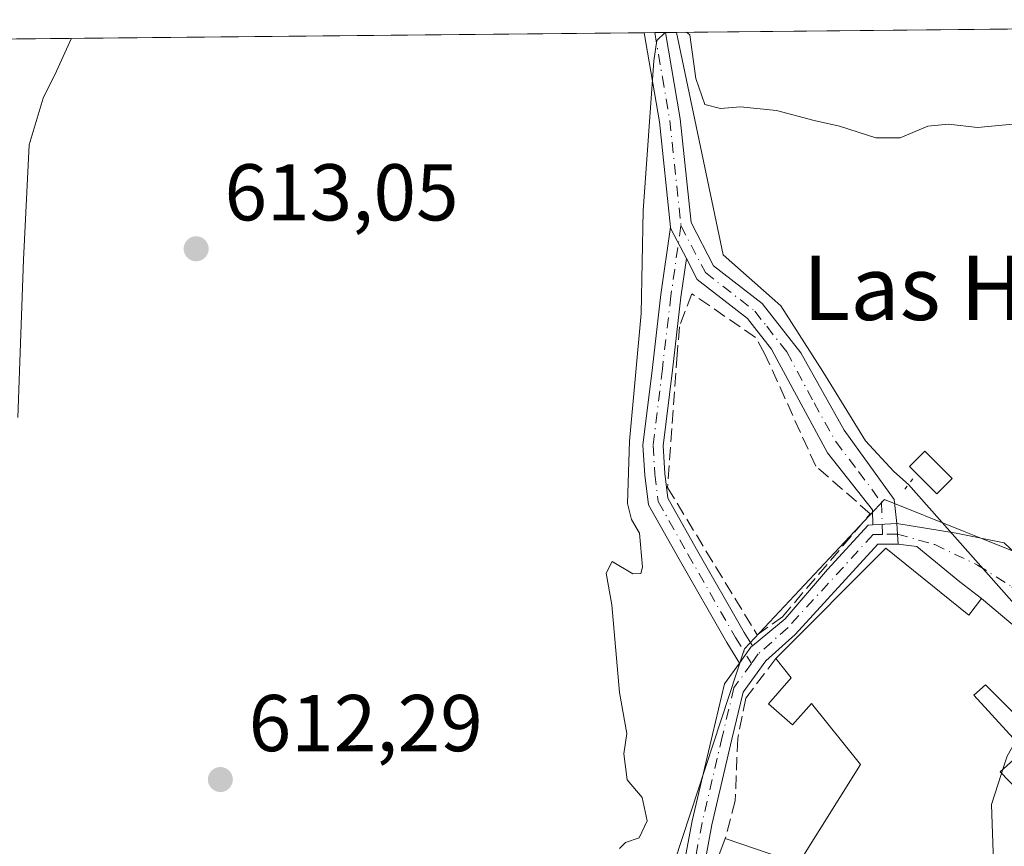
# Model space of a CAD drawing. Units: metres. Extents: x 566560 to 569996, y 4724125 to 4726472.
# Drawn here: x 569732 to 569854, y 4726369 to 4726472 of the extents above; entities that cross this region are included whole.
import ezdxf
from ezdxf.enums import TextEntityAlignment as Align

# ---------------------------------------------------------------- set-up
doc = ezdxf.new("R2010")
doc.units = ezdxf.units.M
doc.header["$MEASUREMENT"] = 0
for name, pattern in [('DGN Style 3', [2.307223458686699, 1.648016756204785, -0.6592067024819142]), ('DGN Style 4', [2.6384748266838614, 1.318413404963828, -0.6592067024819142, 0.001648016756204785, -0.6592067024819142]), ('DGN Style 5', [1.1536117293433497, 0.4944050268614355, -0.6592067024819142])]:
    doc.linetypes.add(name, pattern=pattern)
for name, color, linetype, lineweight in [('Camino Cxs', 7, 'Continuous', 0), ('Camino eje', 30, 'DGN Style 4', 13), ('Comarca CxS', 21, 'Continuous', 0), ('Comunidad Autónoma CxS', 142, 'Continuous', 0), ('Corriente natural lineal', 142, 'Continuous', 13), ('Cultivos herbáceos CxS', 92, 'Continuous', 0), ('Curva de nivel normal', 30, 'Continuous', 0), ('Edificación Cxs', 1, 'Continuous', 13), ('Edificación ligera Cxs', 1, 'Continuous', 0), ('Entidad de ámbito territorial CxS', 92, 'Continuous', 0), ('Municipio CxS', 4, 'Continuous', 0), ('Muro lineal', 1, 'DGN Style 3', 13), ('Núcleo urbano CxS', 7, 'Continuous', 0), ('Pista pavimentada Cxs', 135, 'Continuous', 0), ('Pista pavimentada eje', 135, 'DGN Style 4', 0), ('Prado CxS', 92, 'Continuous', 0), ('Provincia CxS', 1, 'Continuous', 0), ('Puente lineal', 2, 'DGN Style 5', 0), ('Punto de cota en terreno', 7, 'Continuous', 0), ('Rótulo de punto de cota en terreno', 7, 'Continuous', 0), ('Texto cartográfico', 7, 'Continuous', 0), ('Vía urbana Cxs', 4, 'Continuous', 0), ('Vía urbana eje', 4, 'DGN Style 4', 0)]:
    doc.layers.add(name, color=color, linetype=linetype, lineweight=lineweight)
doc.styles.add('Style-Arial', font='txt')

# ---------------------------------------------------------------- blocks, each defined once
blk = doc.blocks.new('5PATER')
at = {"layer": 'Prado CxS', "linetype": 'Continuous', "lineweight": 0}
h = blk.add_hatch(color=51, dxfattribs=at)
edge = h.paths.add_edge_path()
edge.add_ellipse((0, 0), major_axis=(-0.1095731443231308, -0.1110710700762829), ratio=0.9994222409660322, start_angle=0, end_angle=360)
blk = doc.blocks.new('*U14')
at = {"layer": 'Vía urbana Cxs', "color": 4, "linetype": 'Continuous', "lineweight": 0}
for points in [[(569905.8717999998, 4726392.6797, 605.6315000000031), (569906.6700999998, 4726390.460100001, 605.895399999994), (569907.6901000004, 4726387.590100001, 606.5295000000042), (569904.4555000003, 4726387.602600001, 606.3205000000017), (569901.5450999998, 4726385.2213, 607.4465000000055), (569885.7401000002, 4726371.210100001, 605.9072000000015), (569882.9263000004, 4726368.4659, 606.6196000000054), (569880.8901000004, 4726366.4801, 606.1119000000035), (569878.6901000004, 4726364.9101, 605.4021000000066), (569869.5701000001, 4726358.450099999, 606.3984999999957), (569869.0900999998, 4726355.390100001, 606.963499999998), (569869.6401000004, 4726350.4101, 606.7041000000027), (569872.1168000001, 4726342.2027, 605.5483999999997), (569872.8901000004, 4726339.640100001, 605.4771000000037), (569873.3000999996, 4726334.2501, 605.2700999999943), (569872.6501000002, 4726329.2601, 604.8652000000002), (569872.2581000002, 4726327.467499999, 604.9532999999938), (569872.1401000004, 4726325.4801, 605.1304999999993), (569875.4200999998, 4726321.8851, 606.3044999999984), (569875.2100999998, 4726321.290100001, 606.844299999997), (569870.9901000002, 4726321.1601, 606.8380000000034), (569871.0701000001, 4726318.5101, 608.6812000000064), (569868.5201000003, 4726312.090100001, 609.9404999999971), (569867.2100999998, 4726308.8201, 611.2844999999943), (569866.2906, 4726304.084200001, 612.7112000000052), (569853.1201, 4726304.1801, 608.7900999999983), (569853.1201, 4726303.2301, 609.5503000000026), (569853.1388999998, 4726300.0493, 610.7872000000061), (569851.3213000001, 4726300.0623, 610.0482000000047), (569848.9770999998, 4726300.0789, 609.4556000000011), (569848.5800999999, 4726302.4901, 610.6015999999945), (569845.1001000004, 4726308.440099999, 611.2670999999973), (569842.0201000003, 4726313.710100001, 610.9193999999989), (569833.3400999998, 4726308.630100001, 610.2422999999981), (569825.5253999997, 4726324.5527, 607.4572000000044), (569822.4851000002, 4726330.545100001, 608.305600000007), (569822.2801000001, 4726333.2301, 608.2856999999931), (569820.7500999998, 4726333.210100001, 609.2189000000071), (569814.9001000002, 4726333.770099999, 611.236699999994), (569814.8201000001, 4726336.850099999, 610.307799999995), (569813.9700999996, 4726354.590100001, 611.8891000000004), (569814.6470999997, 4726354.673800001, 611.9327000000048), (569815.8885000005, 4726354.827199999, 612.0627999999997), (569817.1295999996, 4726354.980599999, 612.2575999999972), (569818.4200999998, 4726355.140100001, 612.658500000005), (569820.0447000006, 4726348.0384, 611.7180999999982), (569820.1700999998, 4726347.4901, 611.6177000000025), (569829.7301000003, 4726339.7301, 607.9277000000002), (569832.9801000003, 4726337.050100001, 607.1149000000005), (569835.8701, 4726335.280099999, 606.8138999999937), (569848.2600999996, 4726351.850099999, 606.8858000000037), (569847.7301000003, 4726353.630100001, 607.6018999999942), (569839.2100999998, 4726357.220100001, 608.2762999999978), (569830.6401000004, 4726361.0801, 611.1913999999961), (569832.3000999996, 4726364.520099999, 610.3242000000029), (569833.9600999998, 4726367.960100001, 611.4872999999934), (569839.3101000004, 4726364.6501, 610.8831999999966), (569838.7801000001, 4726363.2601, 609.8310999999958), (569848.4801000003, 4726356.390100001, 609.7216000000044), (569851.5301000001, 4726356.450099999, 609.4587999999932), (569861.3300999999, 4726370.670100001, 606.8291000000027), (569853.6901000004, 4726378.5701, 609.7600999999995), (569856.6901000004, 4726381.2601, 607.4909999999945), (569850.4101, 4726388.120100001, 609.4400000000023), (569851.8501000004, 4726389.420100001, 609.1098000000056), (569858.7100999998, 4726382.530099999, 606.6009999999952), (569863.9200999998, 4726386.2401, 605.7314999999944), (569858.1801000005, 4726394.4301, 606.713699999993), (569851.3501000004, 4726400.140100001, 608.8230999999942), (569848.6778999995, 4726402.2542, 608.9214999999967), (569843.3200000003, 4726406.6198, 611.2373999999982), (569840.9781, 4726406.921499999, 610.829700000002), (569840.9007000001, 4726408.186100001, 610.8003999999928), (569840.8195000002, 4726409.5145, 611.0853000000062), (569848.2148000002, 4726408.273499999, 611.4486000000034), (569854.2100999998, 4726407.090100001, 610.1714000000065), (569857.8101000004, 4726403.690099999, 607.0697999999975), (569862.0100999996, 4726401.290100001, 607.5574000000051), (569866.2301000003, 4726397.8301, 607.3196000000025), (569870.0301000001, 4726394.5101, 608.7862000000023), (569879.8000999996, 4726384.110099999, 607.7005000000064), (569880.2301000003, 4726384.5701, 608.2232999999978), (569885.3000999996, 4726379.770099999, 605.0378999999957), (569885.9101, 4726380.3301, 605.0350000000036), (569890.7001, 4726384.720100001, 605.8488999999972), (569893.4001000002, 4726387.170100001, 606.1915000000008), (569893.9801000003, 4726386.670100001, 606.0869999999995), (569895.7401000002, 4726385.140100001, 606.0178000000016), (569900.6201, 4726389.890100001, 606.0825000000041), (569902.1300999997, 4726391.370100001, 605.9465999999958)], [(569876.2773000002, 4726382.377, 606.4468999999954), (569873.5653999997, 4726384.8244, 607.4609999999957), (569871.3825000003, 4726385.353599999, 606.590400000001), (569869.6627000002, 4726385.089000001, 606.0409999999974), (569868.8097000001, 4726384.408600001, 605.9376000000047), (569866.8846000005, 4726382.8731, 605.8264999999956), (569864.1064999999, 4726380.657199999, 605.2263999999996), (569863.3126999997, 4726379.598900001, 604.9719999999943), (569863.1804000001, 4726378.209799999, 604.7930000000051), (569862.7174000005, 4726375.2994, 604.971000000005), (569863.8419000005, 4726373.182700001, 605.0816000000051), (569868.0751999998, 4726368.751, 604.361699999994), (569869.1996999999, 4726367.626499999, 604.4008000000031), (569870.7872000001, 4726367.5603, 604.4523999999947), (569874.3591, 4726370.2062, 605.673299999995), (569878.2412999999, 4726373.756999999, 607.6377000000066), (569879.7830999997, 4726375.167099999, 606.4961999999941), (569879.9154000003, 4726376.754600001, 606.1199000000051), (569879.3201000001, 4726379.003599999, 606.118100000007)], [(569858.2100999998, 4726358.460100001, 608.2314000000042), (569852.6201, 4726350.210100001, 609.3319000000047), (569842.5900999998, 4726327.520099999, 610.3784000000014), (569842.8861999996, 4726327.3687, 610.5011999999988), (569847.0100999996, 4726325.2601, 611.309500000003), (569850.9001000002, 4726323.880100001, 611.1134000000021), (569865.1901000004, 4726318.8101, 608.1888999999937), (569869.4801000003, 4726330.690099999, 607.4765000000043), (569867.2100999998, 4726332.9801, 608.7059000000008), (569867.3601000002, 4726338.140100001, 606.1505000000034), (569864.9846999999, 4726338.5833, 608.0509000000021), (569862.0000999998, 4726339.140100001, 610.2299000000058), (569863.8601000002, 4726345.5001, 607.7492000000057), (569861.6001000004, 4726357.3101, 606.5093000000053)]]:
    blk.add_polyline3d(points, close=True, dxfattribs=at)

msp = doc.modelspace()

# ---------------------------------------------------------------- linework, layer by layer
at = {"layer": 'Camino Cxs', "color": 7, "linetype": 'Continuous', "lineweight": 0, "extrusion": (0.1208775624930239, 0.001194941909958846, 0.9926667048912122), "elevation": 75133.42491059362, "flags": 128}
msp.add_lwpolyline([(4720607.068599088, -611907.9493673759), (4720607.068599088, -611910.599026618)], dxfattribs=at)
at = {"layer": 'Camino Cxs', "color": 7, "linetype": 'Continuous', "lineweight": 0, "extrusion": (0.6876754424469381, 0.0174103453300018, 0.7258094555259653), "elevation": 474578.2402242395, "flags": 128}
msp.add_lwpolyline([(4710510.634792628, -499847.5125052942), (4710523.767170993, -499846.0442596715), (4710534.905301645, -499843.8416004957)], dxfattribs=at)
at = {"layer": 'Camino Cxs', "color": 7, "linetype": 'Continuous', "lineweight": 0, "extrusion": (-0.5584149891800326, -0.1096534670977283, 0.8222826868009027), "elevation": -835961.2637288002, "flags": 128}
msp.add_lwpolyline([(-4528080.450692099, 1208982.497785435), (-4528080.24150801, 1208982.475468684), (-4528076.211166989, 1208983.917095685)], dxfattribs=at)
msp.add_lwpolyline([(-4528080.450692099, 1208982.497785435), (-4528080.24150801, 1208982.475468684), (-4528076.211166989, 1208983.917095685)], dxfattribs=at)
at = {"layer": 'Camino Cxs', "color": 7, "linetype": 'Continuous', "lineweight": 0, "extrusion": (-0.4055971388652925, -0.02433092125146284, 0.9137280597723504), "elevation": -345565.3379117935, "flags": 128}
msp.add_lwpolyline([(-4683806.076250993, 778595.5747742145), (-4683806.076250993, 778592.3123712699)], dxfattribs=at)
at = {"layer": 'Camino Cxs', "color": 7, "linetype": 'Continuous', "lineweight": 0, "extrusion": (-0.7192118433038501, 0.5589263704726711, 0.4127173813176815), "elevation": 2232134.503513471, "flags": 128}
msp.add_lwpolyline([(-4081605.598804907, -1010728.712516178), (-4081605.341600103, -1010728.82658431), (-4081602.912481278, -1010728.606352671)], dxfattribs=at)
at = {"layer": 'Camino Cxs', "color": 7, "linetype": 'Continuous', "lineweight": 0}
for points in [[(569840.8195000002, 4726409.5145, 611.0853000000062), (569837.8438999997, 4726409.336100001, 609.7596999999951), (569837.7943000002, 4726411.181299999, 609.824099999998), (569832.1700999998, 4726418.280099999, 608.7448000000004), (569825.8822999997, 4726429.9627, 610.358600000007), (569825.2001, 4726431.220100001, 610.8013999999966), (569823.1001000004, 4726433.880100001, 611.7914000000019), (569822.2100999998, 4726435.0101, 611.959600000002), (569815.9600999998, 4726439.880100001, 611.1676000000007), (569814.6098999997, 4726442.4737, 611.1765000000014), (569812.6700999998, 4726446.200099999, 610.3559999999999), (569812.6478000004, 4726446.4089, 610.3687000000064), (569811.2500999998, 4726459.5101, 611.3787000000011), (569809.3700000001, 4726470.6043, 612.8938999999956), (569812.0000999998, 4726470.630100001, 612.5736000000034), (569813.8201000001, 4726459.860099999, 610.9176000000007), (569815.2001, 4726446.960100001, 611.0785000000033), (569818.0000999998, 4726441.5801, 612.4355999999971), (569824.0500999996, 4726436.870100001, 611.8769999999931), (569828.8701, 4726430.7601, 610.213699999993), (569834.2500999998, 4726421.100099999, 609.8273999999947), (569840.5018999996, 4726412.477700001, 611.5864000000003)], [(569814.6098999997, 4726442.4737, 611.1765000000014), (569813.9250999996, 4726437.690500001, 610.517200000002), (569812.8683000002, 4726428.601700001, 612.1417999999976), (569811.7172999998, 4726419.1853, 610.5078000000067), (569811.9199000001, 4726415.740700001, 609.530700000003), (569812.3076999999, 4726412.6393, 609.2774000000063), (569815.8888999998, 4726406.295299999, 609.1230000000069), (569821.8038999997, 4726395.9439, 609.0353999999934), (569822.8331000004, 4726394.2709, 609.2265999999945), (569822.6381000001, 4726394.096700001, 609.1227000000072), (569821.2193, 4726392.1229, 609.3233000000037), (569819.6533000004, 4726394.668500001, 609.3570000000036), (569813.7150999998, 4726405.060699999, 609.6138000000064), (569809.8881000001, 4726411.8399, 609.8099999999977), (569809.4291000003, 4726415.5121, 610.1342000000004), (569809.2083000002, 4726419.2641, 610.8074999999953), (569810.3859000001, 4726428.897700001, 611.8598000000056), (569811.4457, 4726438.0121, 610.7131999999983), (569812.6478000004, 4726446.4089, 610.3687000000064), (569812.6700999998, 4726446.200099999, 610.3559999999999)]]:
    msp.add_polyline3d(points, close=True, dxfattribs=at)
for points in [[(569812.0000999998, 4726470.630200001, 612.5736000000034), (569813.8201000001, 4726459.860099999, 610.9176000000007), (569815.2001, 4726446.960100001, 611.0785000000033), (569818.0000999998, 4726441.5801, 612.4355999999971), (569824.0500999996, 4726436.870100001, 611.8769999999931), (569828.8701, 4726430.7601, 610.213699999993), (569834.2500999998, 4726421.100099999, 609.8273999999947), (569840.5018999996, 4726412.477700001, 611.5864000000003), (569840.8195000002, 4726409.5145, 611.0853000000062)], [(569821.2193, 4726392.1229, 609.3233000000037), (569819.6533000004, 4726394.668500001, 609.3570000000036), (569813.7150999998, 4726405.060699999, 609.6138000000064), (569809.8881000001, 4726411.8399, 609.8099999999977), (569809.4291000003, 4726415.5121, 610.1342000000004), (569809.2083000002, 4726419.2641, 610.8074999999953), (569810.3859000001, 4726428.897700001, 611.8598000000056), (569811.4457, 4726438.0121, 610.7131999999983), (569812.6478000004, 4726446.4089, 610.3687000000064)], [(569814.6098999997, 4726442.4737, 611.1763999999966), (569813.9250999996, 4726437.690500001, 610.517200000002), (569812.8683000002, 4726428.601700001, 612.1417999999976), (569811.7172999998, 4726419.1853, 610.5078000000067), (569811.9199000001, 4726415.740700001, 609.530700000003), (569812.3076999999, 4726412.6393, 609.2774000000063), (569815.8888999998, 4726406.295299999, 609.1230000000069), (569821.8038999997, 4726395.9439, 609.0353999999934), (569822.8331000004, 4726394.2709, 609.2265999999945)], [(569837.8438999997, 4726409.335999999, 609.7596999999951), (569837.7943000002, 4726411.181299999, 609.824099999998), (569832.1700999998, 4726418.280099999, 608.7448000000004), (569825.8822999997, 4726429.9627, 610.358600000007), (569825.2001, 4726431.220100001, 610.8013999999966), (569823.1001000004, 4726433.880100001, 611.7914000000019), (569822.2100999998, 4726435.0101, 611.959600000002), (569815.9600999998, 4726439.880100001, 611.1676000000007), (569814.6098999997, 4726442.4737, 611.1763999999966)]]:
    msp.add_polyline3d(points, dxfattribs=at)
at = {"layer": 'Camino eje', "color": 30, "linetype": 'DGN Style 4', "lineweight": 13}
for points in [[(569810.6847000001, 4726470.6172, 612.7348999999958), (569810.6851000004, 4726470.6151, 612.7351000000053), (569811.6250999998, 4726465.0701, 612.485400000005), (569812.5351, 4726459.6851, 611.0979999999981), (569813.9351000004, 4726446.5801, 610.7544000000053)], [(569813.9351000004, 4726446.5801, 610.7544000000053), (569812.6853, 4726437.851299999, 610.5239000000003), (569811.6271000003, 4726428.749700001, 612.084400000007), (569810.4628999997, 4726419.2247, 610.6622999999963), (569810.6744999997, 4726415.626300001, 609.8341999999975), (569811.0979000004, 4726412.239700001, 609.543399999995), (569814.8021, 4726405.6779, 609.3606), (569820.7287, 4726395.306299999, 609.1833000000044), (569822.7200999996, 4726392.0691, 609.2883000000002)], [(569813.9351000004, 4726446.5801, 610.7544000000053), (569816.9801000003, 4726440.7301, 611.8162000000011), (569823.1300999997, 4726435.940099999, 611.9771999999939), (569824.6250999998, 4726434.045100001, 611.488200000007), (569827.1051000003, 4726430.862500001, 610.480899999995), (569830.5201000003, 4726424.520099999, 609.9323000000004), (569833.2100999998, 4726419.690099999, 609.4180999999953), (569836.0651000004, 4726415.970100001, 609.4052999999985), (569838.9057, 4726412.1339, 610.5430000000051), (569839.0493000001, 4726408.1403, 610.1297999999952)]]:
    msp.add_polyline3d(points, dxfattribs=at)
at = {"layer": 'Comarca CxS', "color": 21, "linetype": 'Continuous', "lineweight": 0, "flags": 128}
msp.add_lwpolyline([(566733.3256018725, 4724126.673123811), (566581.9500005018, 4724125.179982721), (566575.2244766211, 4724824.438464547), (566559.7000005029, 4726438.529982698), (568874.0594895688, 4726461.372769529), (569567.0839000001, 4726468.213000001), (569600.7916375566, 4726468.545617816), (569631.7376239354, 4726468.851047376), (569663.2224000002, 4726469.161900001), (569973.0700005292, 4726472.219982699), (569984.8533864671, 4725306.300089177), (569993.600766271, 4724440.78175137), (569996.4500005292, 4724158.859982722), (568687.1696615429, 4724145.945482262), (567105.7869498305, 4724130.347014043), (566967.833541562, 4724128.986266998)], close=True, dxfattribs=at)
at = {"layer": 'Comunidad Autónoma CxS', "color": 142, "linetype": 'Continuous', "lineweight": 0, "flags": 128}
msp.add_lwpolyline([(566733.3256018725, 4724126.673123811), (566581.9500005018, 4724125.179982721), (566575.2244766211, 4724824.438464547), (566559.7000005029, 4726438.529982698), (568874.0594895688, 4726461.372769529), (569567.0839000001, 4726468.213000001), (569600.7916375566, 4726468.545617816), (569631.7376239354, 4726468.851047376), (569663.2224000002, 4726469.161900001), (569973.0700005292, 4726472.219982699), (569984.8533864671, 4725306.300089177), (569993.600766271, 4724440.78175137), (569996.4500005292, 4724158.859982722), (568687.1696615429, 4724145.945482262), (567105.7869498305, 4724130.347014043), (566967.833541562, 4724128.986266998)], close=True, dxfattribs=at)
at = {"layer": 'Corriente natural lineal', "color": 142, "linetype": 'Continuous', "lineweight": 13, "extrusion": (0.03432656329502055, -0.03876700736594361, 0.9986585032894086), "elevation": -163061.787915002, "flags": 128}
msp.add_lwpolyline([(3559902.829419644, 3156614.656436561), (3559902.829419644, 3156534.087100275)], dxfattribs=at)
at = {"layer": 'Corriente natural lineal', "color": 142, "linetype": 'Continuous', "lineweight": 13}
msp.add_polyline3d([(569813.3949999996, 4726470.643999999, 610.6794999999984), (569819.1831, 4726442.947000001, 608.8347999999969), (569826.3798000002, 4726436.596899999, 608.6331999999966), (569831.6201, 4726428.420100001, 608.4159999999974), (569836.9101, 4726419.780099999, 607.9385000000038), (569840.4501, 4726415.9801, 607.6030000000028), (569842.2801000001, 4726414.370100001, 607.2403000000049)], dxfattribs=at)
at = {"layer": 'Cultivos herbáceos CxS', "color": 92, "linetype": 'Continuous', "lineweight": 0, "extrusion": (0.06355305276273161, 0.000627283115268236, 0.9979782642925801), "elevation": 39788.21997763487, "flags": 128}
msp.add_lwpolyline([(4720616.516919153, -615056.9000175544), (4720616.516919154, -615145.5617779312)], dxfattribs=at)
at = {"layer": 'Cultivos herbáceos CxS', "color": 92, "linetype": 'Continuous', "lineweight": 0, "extrusion": (0.245651169157722, 0.002429044800373002, 0.969355251098792), "elevation": 152047.9037383344, "flags": 128}
msp.add_lwpolyline([(4720605.446447024, -597472.2741495767), (4720605.446447024, -597473.6304781984)], dxfattribs=at)
at = {"layer": 'Cultivos herbáceos CxS', "color": 92, "linetype": 'Continuous', "lineweight": 0, "extrusion": (0.2460129774092043, 0.002431328033076077, 0.9692634851216949), "elevation": 152264.8014941642, "flags": 128}
msp.add_lwpolyline([(4720608.689862257, -597392.7624237069), (4720608.689862257, -597394.1196029026)], dxfattribs=at)
at = {"layer": 'Cultivos herbáceos CxS', "color": 92, "linetype": 'Continuous', "lineweight": 0, "extrusion": (0.1065630242947095, 0.001054322894153476, 0.994305390841466), "elevation": 66311.46677161948, "flags": 128}
msp.add_lwpolyline([(4720601.930652317, -612968.9293997244), (4720601.930652317, -612970.3322567128)], dxfattribs=at)
at = {"layer": 'Cultivos herbáceos CxS', "color": 92, "linetype": 'Continuous', "lineweight": 0, "extrusion": (-0.04389272208850686, -0.0004332191219286696, 0.9990361561369305), "elevation": -26448.16754655799, "flags": 128}
msp.add_lwpolyline([(-4720616.686190064, 615866.0755619308), (-4720616.686190064, 615912.9215936015)], dxfattribs=at)
at = {"layer": 'Cultivos herbáceos CxS', "color": 92, "linetype": 'Continuous', "lineweight": 0}
for points in [[(569720.892, 4726469.731000001, 617.1310999999987), (569871.3466999996, 4726471.216, 613.713699999993)], [(569858.6294999998, 4726404.7205, 606.6043999999965), (569851.4769000001, 4726407.5823, 606.9879999999976), (569849.1926999995, 4726408.496300001, 606.8304999999964), (569839.2719000002, 4726412.4659, 607.011599999998), (569821.8475000003, 4726393.877699999, 608.1839000000036), (569812.1687000003, 4726364.452099999, 609.7415000000037), (569805.9713000003, 4726361.3555, 609.9054999999935), (569794.7357000001, 4726355.735900001, 610.3873000000021), (569791.2336999997, 4726335.0429, 609.9842999999964), (569791.2210999997, 4726333.611300001, 609.8644999999962), (569790.9600999998, 4726303.8115, 610.3898999999947), (569790.7703, 4726303.834100001, 610.4137000000047), (569762.8756999997, 4726302.8477, 612.2546000000002), (569733.2405000003, 4726302.847899999, 614.8626999999979), (569694.3816999998, 4726303.2751, 619.6750000000029)], [(569858.6294999998, 4726404.7205, 606.6043999999965), (569851.4769000001, 4726407.5823, 606.9879999999976), (569849.1926999995, 4726408.496300001, 606.8304999999964), (569839.2719000002, 4726412.4659, 607.011599999998), (569821.8475000003, 4726393.877699999, 608.1839000000036), (569812.1687000003, 4726364.452099999, 609.7415000000037), (569805.9713000003, 4726361.3555, 609.9054999999935), (569794.7357000001, 4726355.735900001, 610.3873000000021), (569791.2336999997, 4726335.0429, 609.9842999999964), (569791.2210999997, 4726333.611300001, 609.8644999999962), (569790.9600999998, 4726303.8115, 610.3898999999947)]]:
    msp.add_polyline3d(points, dxfattribs=at)
at = {"layer": 'Curva de nivel normal', "color": 30, "linetype": 'Continuous', "lineweight": 0, "flags": 128}
for points, elevation in [([(569806.2699999996, 4726369.030099999), (569807.0499999998, 4726369.800100001), (569808.7199999997, 4726370.370100001), (569809.7199999997, 4726372.4801), (569809.0999999996, 4726375.380100001), (569807.25, 4726377.5701), (569806.8200000003, 4726380.8101), (569807.1799999997, 4726383.360099999), (569806.2800000003, 4726388.450099999), (569805.3200000003, 4726399.350099999), (569804.6100000005, 4726403.3201), (569805.3600000005, 4726404.780099999), (569807.9500000002, 4726403.2401), (569808.9600000001, 4726403.270099999), (569809.1399999997, 4726404.0601), (569808.7699999996, 4726408.290100001), (569807.7599999999, 4726409.9801), (569807.2599999999, 4726411.970100001), (569807.5300000003, 4726419.7501), (569809, 4726435.640100001), (569809.2400000002, 4726448.4101), (569810.5800000001, 4726467.100099999), (569810.9400000004, 4726469.620100001), (569811.9778000005, 4726470.630000001)], 610), ([(569814.608, 4726470.655999999), (569815.0478999997, 4726470.3156), (569815.7887000004, 4726464.918099999), (569816.9299999997, 4726461.6801), (569818.8600000005, 4726461.1801), (569821.3399999999, 4726461.370100001), (569825.8300000001, 4726460.920100001), (569830.54, 4726459.670100001), (569833.7000000002, 4726458.9801), (569838.2199999997, 4726457.5001), (569841.2300000004, 4726457.5101), (569844.7000000002, 4726458.9801), (569847.2800000003, 4726459.2301), (569850.8700000001, 4726458.8101), (569857.4699999997, 4726459.4101), (569863.7400000002, 4726458.690099999), (569867.6100000005, 4726458.4001), (569868.7089000001, 4726457.707699999)], 610), ([(569731.3600000005, 4726422.710100001), (569732.0499999998, 4726442.3301), (569732.7699999996, 4726456.640100001), (569734.5099999999, 4726462.470100001), (569736.1600000003, 4726465.8101), (569738.0428999999, 4726469.9003)], 615), ([(569854.0471999999, 4726378.8903), (569854.5700000003, 4726380.5101), (569855.6299999999, 4726382.418)], 605), ([(569853.8803000003, 4726378.373400001), (569854.0471999999, 4726378.8903)], 605), ([(569852.6912000002, 4726358.135), (569852.8799999999, 4726367.340100001), (569852.6299999999, 4726374.5001), (569853.8803000003, 4726378.373400001)], 605)]:
    msp.add_lwpolyline(points, dxfattribs=dict(at, elevation=elevation))
at = {"layer": 'Edificación Cxs', "color": 1, "linetype": 'Continuous', "lineweight": 13, "elevation": 612.3942999999999, "flags": 128}
for points in [[(569816.6700999998, 4726362.790100001), (569819.4600999998, 4726370.2601), (569828.5800999999, 4726367.1801), (569836.2801000001, 4726379.4901), (569830.1901000004, 4726387.100099999), (569827.8400999998, 4726384.4301), (569824.8400999998, 4726387.0601), (569827.6700999998, 4726390.270099999), (569825.7500999998, 4726392.6801), (569839.4600999998, 4726406.4301), (569849.8000999996, 4726398.0801), (569851.3501000004, 4726400.140100001), (569858.1801000005, 4726394.4301)], [(569858.7100999998, 4726382.530099999), (569851.8501000004, 4726389.420100001), (569850.4101, 4726388.120100001), (569856.6901000004, 4726381.2601), (569853.6901000004, 4726378.5701), (569861.3300999999, 4726370.670100001)]]:
    msp.add_lwpolyline(points, dxfattribs=at)
at = {"layer": 'Edificación Cxs', "color": 1, "linetype": 'Continuous', "lineweight": 13, "extrusion": (0.03439171139178245, 0.0344920519064193, 0.9988130498460807), "elevation": 183231.1713154098, "flags": 128}
msp.add_lwpolyline([(2933678.354344577, -3744789.336822989), (2933678.354344577, -3744808.777070406)], dxfattribs=at)
at = {"layer": 'Edificación Cxs', "color": 1, "linetype": 'Continuous', "lineweight": 13}
for points in [[(569839.4600999998, 4726406.4301, 610.6860000000015), (569849.8000999996, 4726398.0801, 609.9208999999975), (569851.3501000004, 4726400.140100001, 608.8230999999942), (569858.1801000005, 4726394.4301, 606.713699999993), (569863.9200999998, 4726386.2401, 605.7314999999944), (569858.7100999998, 4726382.530099999, 606.6009999999952), (569851.8501000004, 4726389.420100001, 609.1098000000056), (569850.4101, 4726388.120100001, 609.4400000000023), (569856.6901000004, 4726381.2601, 607.4909999999945), (569853.6901000004, 4726378.5701, 609.7600999999995), (569861.3300999999, 4726370.670100001, 606.8291000000027), (569851.5301000001, 4726356.450099999, 609.4587999999932), (569848.4801000003, 4726356.390100001, 609.7216000000044), (569838.7801000001, 4726363.2601, 609.8310999999958), (569839.3101000004, 4726364.6501, 610.8831999999966), (569833.9600999998, 4726367.960100001, 611.4872999999934), (569830.6401000004, 4726361.0801, 611.1913999999961), (569839.2100999998, 4726357.220100001, 608.2762999999978)], [(569819.4600999998, 4726370.2601, 611.2997000000032), (569828.5800999999, 4726367.1801, 612.0816000000051), (569836.2801000001, 4726379.4901, 612.3942999999999), (569830.1901000004, 4726387.100099999, 611.8656999999948), (569827.8400999998, 4726384.4301, 609.937699999995), (569824.8400999998, 4726387.0601, 609.9591999999975), (569827.6700999998, 4726390.270099999, 612.0099999999948), (569825.7500999998, 4726392.6801, 611.6328999999969)], [(569829.7301000003, 4726339.7301, 607.9277000000002), (569820.1700999998, 4726347.4901, 611.6177000000025), (569816.6700999998, 4726362.790100001, 612.0782000000036), (569819.4600999998, 4726370.2601, 611.2997000000032)]]:
    msp.add_polyline3d(points, dxfattribs=at)
at = {"layer": 'Edificación ligera Cxs', "color": 1, "linetype": 'Continuous', "lineweight": 0}
msp.add_polyline3d([(569847.7200999996, 4726415.090100001, 609.6064999999944), (569845.8201000001, 4726413.190099999, 611.0035000000062), (569842.4200999998, 4726416.590100001, 610.613200000007), (569844.3201000001, 4726418.4901, 609.5141000000004), (569847.7200999996, 4726415.090100001, 609.6064999999944)], dxfattribs=at)
msp.add_3dface([(569847.7200999996, 4726415.090100001, 611.0035000000062), (569845.8201000001, 4726413.190099999, 611.0035000000062), (569842.4200999998, 4726416.590100001, 611.0035000000062), (569844.3201000001, 4726418.4901, 611.0035000000062)], dxfattribs=at)
at = {"layer": 'Entidad de ámbito territorial CxS', "color": 92, "linetype": 'Continuous', "lineweight": 0, "flags": 128}
msp.add_lwpolyline([(568874.0594895688, 4726461.372769529), (569567.0839000001, 4726468.213000001), (569600.7916375566, 4726468.545617816), (569631.7376239354, 4726468.851047376), (569663.2224000002, 4726469.161900001), (569973.0700005292, 4726472.219982699), (569984.8533864671, 4725306.300089177)], dxfattribs=at)
at = {"layer": 'Municipio CxS', "color": 4, "linetype": 'Continuous', "lineweight": 0, "flags": 128}
msp.add_lwpolyline([(568874.0594895688, 4726461.372769529), (569567.0839000001, 4726468.213000001), (569600.7916375566, 4726468.545617816), (569631.7376239354, 4726468.851047376), (569663.2224000002, 4726469.161900001), (569973.0700005292, 4726472.219982699), (569984.8533864671, 4725306.300089177)], dxfattribs=at)
at = {"layer": 'Muro lineal', "color": 1, "linetype": 'DGN Style 3', "lineweight": 13}
for points in [[(569823.4200999998, 4726395.630100001, 609.3601999999955), (569826.5701000001, 4726397.880100001, 609.5194000000047), (569837.5201000003, 4726410.710100001, 609.6603000000032), (569830.7301000003, 4726416.630100001, 608.2621999999974), (569824.3501000004, 4726430.6801, 610.7069000000047), (569823.2301000003, 4726432.670100001, 611.6511000000028), (569815.2801000001, 4726438.110099999, 610.5862999999954), (569813.7401000002, 4726433.9901, 611.1095999999961), (569813.4801000003, 4726430.5101, 611.6484999999957), (569812.2600999996, 4726413.9801, 609.3558000000048), (569823.4200999998, 4726395.630100001, 609.3601999999955)], [(569825.7500999998, 4726392.6801, 611.6328999999969), (569822.0301000001, 4726387.7601, 609.4162999999971), (569821.0100999996, 4726382.720100001, 611.4671999999991), (569820.6901000004, 4726374.970100001, 611.5449999999983), (569819.4600999998, 4726370.2601, 611.2997000000032)]]:
    msp.add_polyline3d(points, dxfattribs=at)
at = {"layer": 'Núcleo urbano CxS', "color": 7, "linetype": 'Continuous', "lineweight": 0}
for points in [[(569854.9433000004, 4726289.626300001, 607.0660000000062), (569851.2527000001, 4726272.197899999, 608.6282999999967), (569835.8003000002, 4726275.4703, 608.3032999999997), (569831.3337000003, 4726276.416300001, 608.3319000000047), (569835.7367000004, 4726286.942100001, 607.5544999999984), (569836.6092999997, 4726289.0283, 607.4799000000058), (569829.8057000004, 4726309.405900001, 607.8231999999989), (569828.4707000004, 4726313.411900001, 607.4106999999931), (569817.3992999997, 4726309.7127, 608.4554999999964), (569803.7471000003, 4726305.158100001, 609.2247000000061), (569796.8591, 4726303.1141, 609.6714999999967), (569790.9386999998, 4726301.357100001, 610.3496000000014), (569790.9600999998, 4726303.8115, 610.3898999999947), (569791.2210999997, 4726333.611300001, 609.8644999999962), (569791.2336999997, 4726335.0429, 609.9842999999964), (569794.7357000001, 4726355.735900001, 610.3873000000021), (569805.9713000003, 4726361.3555, 609.9054999999935), (569812.1687000003, 4726364.452099999, 609.7415000000037), (569821.8475000003, 4726393.877699999, 608.1839000000036), (569839.2719000002, 4726412.4659, 607.011599999998), (569849.1926999995, 4726408.496300001, 606.8304999999964), (569851.4769000001, 4726407.5823, 606.9879999999976), (569858.6294999998, 4726404.7205, 606.6043999999965)], [(569858.6294999998, 4726404.7205, 606.6043999999965), (569851.4769000001, 4726407.5823, 606.9879999999976), (569849.1926999995, 4726408.496300001, 606.8304999999964), (569839.2719000002, 4726412.4659, 607.011599999998), (569821.8475000003, 4726393.877699999, 608.1839000000036), (569812.1687000003, 4726364.452099999, 609.7415000000037), (569805.9713000003, 4726361.3555, 609.9054999999935), (569794.7357000001, 4726355.735900001, 610.3873000000021), (569791.2336999997, 4726335.0429, 609.9842999999964), (569791.2210999997, 4726333.611300001, 609.8644999999962), (569790.9600999998, 4726303.8115, 610.3898999999947)]]:
    msp.add_polyline3d(points, dxfattribs=at)
at = {"layer": 'Pista pavimentada Cxs', "color": 135, "linetype": 'Continuous', "lineweight": 0, "extrusion": (-0.4055971388652925, -0.02433092125146284, 0.9137280597723504), "elevation": -345565.3379117935, "flags": 128}
msp.add_lwpolyline([(-4683806.076250993, 778595.5747742145), (-4683806.076250993, 778592.3123712699)], dxfattribs=at)
at = {"layer": 'Pista pavimentada Cxs', "color": 135, "linetype": 'Continuous', "lineweight": 0, "extrusion": (-0.9981326260276034, -0.06108314723182544, 0.00033163759668291), "elevation": -857480.4791785006, "flags": 128}
msp.add_lwpolyline([(-4682776.127227562, 895.4581145600824), (-4682774.796348159, 895.1732145444018), (-4682773.529381733, 895.2025145460224)], dxfattribs=at)
at = {"layer": 'Pista pavimentada Cxs', "color": 135, "linetype": 'Continuous', "lineweight": 0, "extrusion": (-0.7192118433038501, 0.5589263704726711, 0.4127173813176815), "elevation": 2232134.503513471, "flags": 128}
msp.add_lwpolyline([(-4081605.598804907, -1010728.712516178), (-4081605.341600103, -1010728.82658431), (-4081602.912481278, -1010728.606352671)], dxfattribs=at)
at = {"layer": 'Pista pavimentada Cxs', "color": 135, "linetype": 'Continuous', "lineweight": 0}
msp.add_polyline3d([(569840.9781, 4726406.921499999, 610.829700000002), (569838.4678999997, 4726406.9211, 610.2075000000041), (569828.1562999999, 4726395.672300001, 611.3711000000039), (569824.5078999996, 4726392.4147, 610.698900000003), (569821.6886999998, 4726388.492500001, 609.4303999999975), (569820.2915000003, 4726382.6489, 611.2850999999937), (569817.7849000003, 4726371.9637, 610.1441000000051), (569815.9776999997, 4726362.2817, 611.7121999999945), (569817.1295999996, 4726354.980599999, 612.2575999999972), (569815.8885000005, 4726354.827199999, 612.0627999999997), (569814.6470999997, 4726354.673800001, 611.9327000000048), (569813.4411000004, 4726362.317299999, 610.1508000000031), (569815.3378999997, 4726372.478900001, 609.9147999999988), (569817.8586999997, 4726383.225099999, 610.5109999999986), (569819.3717, 4726389.552300001, 609.7317000000039), (569821.2193, 4726392.1229, 609.3233000000037), (569822.6381000001, 4726394.096700001, 609.1227000000072), (569822.8331000004, 4726394.2709, 609.2265999999945), (569826.9139, 4726397.616699999, 609.6585999999952), (569832.1765000002, 4726403.7577, 608.7173000000039), (569837.2578999996, 4726409.300899999, 609.5228999999963), (569837.8438999997, 4726409.336100001, 609.7596999999951), (569840.8195000002, 4726409.5145, 611.0853000000062), (569840.9007000001, 4726408.186100001, 610.8003999999928)], close=True, dxfattribs=at)
for points in [[(569822.8331000004, 4726394.2709, 609.2265999999945), (569826.9139, 4726397.616699999, 609.6585999999952), (569832.1765000002, 4726403.7577, 608.7173000000039), (569837.2578999996, 4726409.300899999, 609.5228999999963), (569837.8438999997, 4726409.335999999, 609.7596999999951)], [(569840.9781, 4726406.921499999, 610.829700000002), (569838.4678999997, 4726406.9211, 610.2075000000041), (569828.1562999999, 4726395.672300001, 611.3711000000039), (569824.5078999996, 4726392.4147, 610.698900000003), (569821.6886999998, 4726388.492500001, 609.4303999999975), (569820.2915000003, 4726382.6489, 611.2850999999937), (569817.7849000003, 4726371.9637, 610.1441000000051), (569815.9776999997, 4726362.2817, 611.7121999999945), (569817.1295999996, 4726354.980599999, 612.2575999999972)], [(569814.6470999997, 4726354.673800001, 611.9327000000048), (569813.4411000004, 4726362.317299999, 610.1508000000031), (569815.3378999997, 4726372.478900001, 609.9147999999988), (569817.8586999997, 4726383.225099999, 610.5109999999986), (569819.3717, 4726389.552300001, 609.7317000000039), (569821.2193, 4726392.1229, 609.3233000000037)]]:
    msp.add_polyline3d(points, dxfattribs=at)
at = {"layer": 'Pista pavimentada eje', "color": 135, "linetype": 'DGN Style 4', "lineweight": 0, "extrusion": (-0.3403640806031429, -0.008419939046830038, 0.9402560275061389), "elevation": -233175.1343365198, "flags": 128}
msp.add_lwpolyline([(-4710870.204889645, 645743.4755620562), (-4710870.204889645, 645741.5059214899)], dxfattribs=at)
at = {"layer": 'Pista pavimentada eje', "color": 135, "linetype": 'DGN Style 4', "lineweight": 0}
for points in [[(569839.0493000001, 4726408.1403, 610.1297999999952), (569837.8629000001, 4726408.111099999, 609.7057000000059), (569827.2770999996, 4726396.563100001, 610.3562999999995), (569823.5729, 4726393.255700001, 609.8323999999993), (569822.7200999996, 4726392.0691, 609.2883000000002)], [(569822.7200999996, 4726392.0691, 609.2883000000002), (569820.5302999998, 4726389.022500001, 609.5795000000071), (569819.0751, 4726382.936899999, 610.8662999999942), (569816.5614999998, 4726372.2213, 609.9640000000073), (569814.7094999999, 4726362.299500001, 610.9315999999963), (569815.8885000005, 4726354.827199999, 612.0627999999997)]]:
    msp.add_polyline3d(points, dxfattribs=at)
at = {"layer": 'Provincia CxS', "color": 1, "linetype": 'Continuous', "lineweight": 0, "flags": 128}
msp.add_lwpolyline([(566733.3256018725, 4724126.673123811), (566581.9500005018, 4724125.179982721), (566575.2244766211, 4724824.438464547), (566559.7000005029, 4726438.529982698), (568874.0594895688, 4726461.372769529), (569567.0839000001, 4726468.213000001), (569600.7916375566, 4726468.545617816), (569631.7376239354, 4726468.851047376), (569663.2224000002, 4726469.161900001), (569973.0700005292, 4726472.219982699), (569984.8533864671, 4725306.300089177), (569993.600766271, 4724440.78175137), (569996.4500005292, 4724158.859982722), (568687.1696615429, 4724145.945482262), (567105.7869498305, 4724130.347014043), (566967.833541562, 4724128.986266998)], close=True, dxfattribs=at)
at = {"layer": 'Puente lineal', "color": 2, "linetype": 'DGN Style 5', "lineweight": 0, "extrusion": (0.7995523855580989, -0.5987987609163841, 0.04643303428978551), "elevation": -2374523.908882328, "flags": 128}
msp.add_lwpolyline([(4124686.47732835, 110987.4028430698), (4124685.601341038, 110987.8035752976), (4124684.77334401, 110987.9020815459)], dxfattribs=at)
at = {"layer": 'Vía urbana Cxs', "color": 4, "linetype": 'Continuous', "lineweight": 0, "extrusion": (-0.9981326260276034, -0.06108314723182544, 0.00033163759668291), "elevation": -857480.4791785006, "flags": 128}
msp.add_lwpolyline([(-4682776.127227562, 895.4581145600824), (-4682774.796348159, 895.1732145444018), (-4682773.529381733, 895.2025145460224)], dxfattribs=at)
at = {"layer": 'Vía urbana Cxs', "color": 4, "linetype": 'Continuous', "lineweight": 0, "extrusion": (-0.1697588167957336, -0.979272307637492, 0.1104884229883563), "elevation": -4725109.937533335, "flags": 128}
msp.add_lwpolyline([(-245825.4406790342, 525900.9057688307), (-245817.9420850378, 525901.2713068698), (-245811.8327562804, 525899.9862389271)], dxfattribs=at)
at = {"layer": 'Vía urbana Cxs', "color": 4, "linetype": 'Continuous', "lineweight": 0}
for points in [[(569851.3501000004, 4726400.140100001, 608.8230999999942), (569848.6778999995, 4726402.2542, 608.9214999999967), (569843.3200000003, 4726406.6198, 611.2373999999982), (569840.9781, 4726406.921499999, 610.829700000002)], [(569839.2100999998, 4726357.220100001, 608.2762999999978), (569830.6401000004, 4726361.0801, 611.1913999999961), (569832.3000999996, 4726364.520099999, 610.3242000000029), (569833.9600999998, 4726367.960100001, 611.4872999999934), (569839.3101000004, 4726364.6501, 610.8831999999966), (569838.7801000001, 4726363.2601, 609.8310999999958), (569848.4801000003, 4726356.390100001, 609.7216000000044), (569851.5301000001, 4726356.450099999, 609.4587999999932), (569861.3300999999, 4726370.670100001, 606.8291000000027), (569853.6901000004, 4726378.5701, 609.7600999999995), (569856.6901000004, 4726381.2601, 607.4909999999945), (569850.4101, 4726388.120100001, 609.4400000000023), (569851.8501000004, 4726389.420100001, 609.1098000000056), (569858.7100999998, 4726382.530099999, 606.6009999999952), (569863.9200999998, 4726386.2401, 605.7314999999944), (569858.1801000005, 4726394.4301, 606.713699999993), (569851.3501000004, 4726400.140100001, 608.8230999999942)]]:
    msp.add_polyline3d(points, dxfattribs=at)
at = {"layer": 'Vía urbana eje', "color": 4, "linetype": 'DGN Style 4', "lineweight": 0}
msp.add_polyline3d([(569840.9007000001, 4726408.186100001, 610.8003999999928), (569845.5466999998, 4726406.8685, 611.2988999999943), (569850.8646999998, 4726404.328500001, 609.7260999999999), (569855.1511000004, 4726401.629899999, 607.4113999999972), (569858.2100999998, 4726398.840100001, 605.9835000000021), (569860.7600999996, 4726395.9301, 605.8125), (569863.3000999996, 4726393.020099999, 605.2247000000061), (569865.8501000004, 4726390.130100001, 605.238200000007), (569868.3901000004, 4726387.220100001, 604.9082999999955)], dxfattribs=at)

# ---------------------------------------------------------------- block references
at = {"layer": 'Punto de cota en terreno', "color": 7, "linetype": 'Continuous', "lineweight": 0, "xscale": 10, "yscale": 10, "zscale": 10}
for p in [(569753.5599999996, 4726443.699999999, 613.0500000000029), (569756.5700000003, 4726377.619999999, 612.2899999999936)]:
    msp.add_blockref('5PATER', p, dxfattribs=at)
at = {"layer": 'Vía urbana Cxs', "color": 4, "linetype": 'Continuous', "lineweight": 0}
msp.add_blockref('*U14', (0, 0), dxfattribs=at)

# ---------------------------------------------------------------- texts
at = {"layer": 'Rótulo de punto de cota en terreno', "color": 7, "linetype": 'Continuous', "lineweight": 0, "style": 'Style-Arial'}
for s, p in [('613,05', (569757.0878, 4726447.227800001)), ('612,29', (569760.0977999996, 4726381.147800001))]:
    msp.add_text(s, height=7.000000000000002, dxfattribs=at).set_placement(p)
at = {"layer": 'Texto cartográfico', "color": 7, "linetype": 'Continuous', "lineweight": 0, "style": 'Style-Arial'}
msp.add_text('Las Huertas', height=8, dxfattribs=at).set_placement((569859.0215499998, 4726438.83015), align=Align.MIDDLE_CENTER)

doc.saveas('drawing.dxf')
